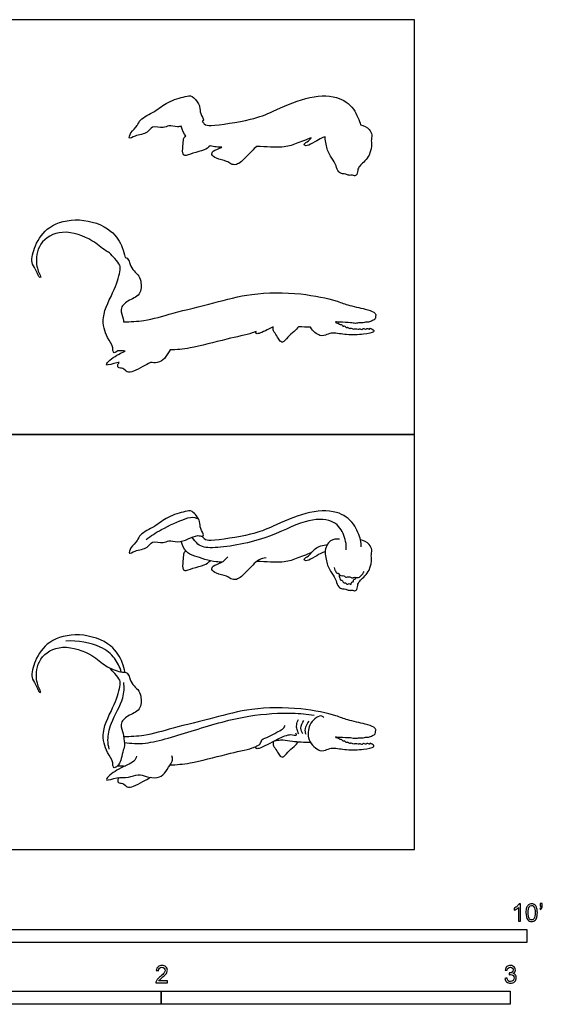
# Model space of a CAD drawing. Units: metres. Extents: x 0 to 3.09, y -0.66 to 2.38.
# Drawn here: x 1.59 to 3.09, y -0.44 to 2.38 of the extents above; entities that cross this region are included whole.
import ezdxf

# ---------------------------------------------------------------- set-up
doc = ezdxf.new("R2010")
doc.units = ezdxf.units.M
for name, color, linetype, true_color in [('2D$AG-ANIMALS', 7, 'Continuous', 0x66ccff), ('2D$AG-DETAILS', 7, 'Continuous', 0x66ffff), ('2D$AG-OUTLINE', 7, 'Continuous', 0x8000ff), ('2D$N-SYMB', 7, 'Continuous', 0x800040), ('2D$X-VPRT', 6, 'Continuous', 0xff00ff)]:
    doc.layers.add(name, color=color, linetype=linetype, true_color=true_color)

msp = doc.modelspace()

# ---------------------------------------------------------------- linework, layer by layer
at = {"layer": '2D$AG-ANIMALS'}
for points, knots in [([(2.1168, 0.8997), (2.1135, 0.8994), (2.1036, 0.9035), (2.076, 0.8906), (2.0479, 0.8802), (2.0207, 0.8891), (2.0063, 0.8771), (1.9714, 0.8891), (1.9622, 0.8622), (1.926, 0.8604), (1.9049, 0.8441), (1.9119, 0.8691), (1.9327, 0.8855), (1.9379, 0.9066), (1.9839, 0.9264), (2.0158, 0.9558), (2.0675, 0.9701), (2.0895, 0.975), (2.1139, 0.9409), (2.1092, 0.9222), (2.1249, 0.9026), (2.119, 0.8998), (2.1168, 0.8997)], [0, 0, 0, 0, 1.062834, 2.716021, 4.410589, 5.944091, 7.19401, 8.865848, 10.27933, 12.107342, 13.365078, 14.573492, 16.168768, 17.518127, 19.582885, 21.667725, 23.849407, 25.219709, 27.037676, 28.406009, 29.76774, 30.476626, 30.476626, 30.476626, 30.476626]), ([(2.5734, 0.8688), (2.5732, 0.8754), (2.5724, 0.8894), (2.5538, 0.9385), (2.503, 0.9761), (2.4124, 0.9704), (2.3186, 0.9266), (2.2622, 0.9022), (2.1444, 0.8852), (2.1263, 0.8875), (2.1188, 0.8966), (2.1168, 0.8997)], [0, 0, 0, 0, 1.362686, 3.496945, 5.833244, 8.688212, 11.738493, 14.267324, 17.510843, 18.900318, 19.462886, 19.462886, 19.462886, 19.462886]), ([(2.174, 0.825), (2.1685, 0.8249), (2.1434, 0.8255), (2.0962, 0.8426), (2.0711, 0.8509), (2.0599, 0.8737), (2.0571, 0.8847)], [11.141356, 11.141356, 11.141356, 11.141356, 11.808729, 14.233315, 15.869019, 17.283245, 17.283245, 17.283245, 17.283245]), ([(2.5109, 0.8903), (2.5024, 0.8913), (2.482, 0.8919), (2.4657, 0.8539), (2.4735, 0.8335), (2.475, 0.8152), (2.4894, 0.7932), (2.5017, 0.7724), (2.5061, 0.7526), (2.5197, 0.7479), (2.5287, 0.7483), (2.5383, 0.7427), (2.5478, 0.7452), (2.5534, 0.741), (2.5623, 0.7461), (2.5626, 0.763), (2.5713, 0.774), (2.5996, 0.7993), (2.6038, 0.8339), (2.6012, 0.8427), (2.6049, 0.861), (2.5978, 0.8771), (2.5803, 0.8871), (2.571, 0.8887)], [0, 0, 0, 0, 1.54151, 3.359361, 4.762104, 6.037421, 7.582642, 9.110125, 10.429506, 11.50099, 12.412957, 13.397447, 14.315521, 15.062401, 15.918671, 17.11101, 18.244911, 20.111136, 21.850458, 22.769597, 24.02407, 25.274044, 26.893341, 26.893341, 26.893341, 26.893341]), ([(2.0707, 0.8568), (2.0684, 0.8551), (2.0631, 0.8509), (2.0636, 0.8345), (2.0593, 0.8084), (2.067, 0.7974), (2.0915, 0.8094), (2.1231, 0.8145), (2.1349, 0.824), (2.1404, 0.8286)], [0, 0, 0, 0, 0.880493, 2.10008, 3.672907, 4.584874, 6.083072, 7.836176, 9.248358, 9.248358, 9.248358, 9.248358]), ([(2.4298, 0.8512), (2.4156, 0.8462), (2.3802, 0.833), (2.3541, 0.8222), (2.3004, 0.8257), (2.2737, 0.827)], [2.286045, 2.286045, 2.286045, 2.286045, 3.988081, 5.975313, 7.990368, 7.990368, 7.990368, 7.990368]), ([(2.4696, 0.8545), (2.4649, 0.8527), (2.4567, 0.8515), (2.415, 0.8229), (2.4063, 0.8346), (2.4257, 0.8424), (2.4384, 0.8669), (2.464, 0.874), (2.4762, 0.8749)], [0, 0, 0, 0, 1.187235, 3.256949, 4.010983, 5.241549, 6.836137, 8.685752, 8.685752, 8.685752, 8.685752]), ([(2.3008, 0.8374), (2.2933, 0.8363), (2.2765, 0.8341), (2.2458, 0.7973), (2.2178, 0.7719), (2.1986, 0.7759), (2.1877, 0.7861), (2.1579, 0.791), (2.1423, 0.8028), (2.1478, 0.8159), (2.1736, 0.8216), (2.1849, 0.8339), (2.1904, 0.8403)], [0, 0, 0, 0, 1.451139, 3.553241, 5.401519, 6.612763, 7.773437, 9.451644, 10.698687, 11.655937, 13.176608, 14.705455, 14.705455, 14.705455, 14.705455]), ([(2.4952, 0.8093), (2.4958, 0.8068), (2.4975, 0.8026), (2.5023, 0.7918), (2.5074, 0.7952), (2.5137, 0.7832), (2.5221, 0.7881), (2.5285, 0.7798), (2.5385, 0.785), (2.5464, 0.7782), (2.5554, 0.783), (2.5639, 0.7785), (2.5732, 0.7856), (2.5794, 0.7936), (2.5813, 0.7984)], [0, 0, 0, 0, 0.852323, 1.807743, 2.393205, 3.381655, 4.198479, 5.068334, 6.002341, 6.907565, 7.81108, 8.687446, 9.667564, 10.866592, 10.866592, 10.866592, 10.866592]), ([(2.5098, 0.7904), (2.5095, 0.7864), (2.5111, 0.7793), (2.5141, 0.7713), (2.5183, 0.7747), (2.521, 0.7671), (2.5241, 0.7649), (2.5287, 0.7663), (2.5316, 0.7599), (2.5369, 0.7632), (2.5405, 0.764), (2.5439, 0.7573), (2.5444, 0.7698), (2.5508, 0.7673), (2.5511, 0.7737), (2.5529, 0.7763), (2.5563, 0.7759), (2.5584, 0.7792), (2.559, 0.781)], [0, 0, 0, 0, 1.055435, 1.832828, 2.348188, 3.132657, 3.719614, 4.31813, 5.013293, 5.696506, 6.267332, 6.850683, 7.69442, 8.317242, 8.996457, 9.513131, 10.086528, 10.542945, 10.542945, 10.542945, 10.542945]), ([(1.896, 0.5084), (1.8944, 0.5182), (1.8892, 0.5385), (1.8589, 0.5934), (1.7656, 0.6257), (1.6752, 0.6029), (1.6371, 0.546), (1.6241, 0.4935), (1.6403, 0.4763), (1.6481, 0.4536), (1.6526, 0.4507), (1.6555, 0.4512), (1.6497, 0.4627), (1.6382, 0.4875), (1.6457, 0.5533), (1.7161, 0.5937), (1.8043, 0.5604), (1.8366, 0.5264), (1.8816, 0.5086), (1.9035, 0.5091), (1.9092, 0.4931), (1.9165, 0.4725), (1.9343, 0.4598), (1.9427, 0.4406), (1.9433, 0.3977), (1.9033, 0.3865), (1.8787, 0.3611), (1.8926, 0.3328), (1.8917, 0.3174), (1.8962, 0.3013), (1.8908, 0.285), (1.8853, 0.2616), (1.8804, 0.244), (1.8648, 0.2316), (1.8604, 0.2418), (1.8626, 0.2539), (1.8427, 0.2801), (1.8236, 0.3396), (1.8671, 0.4126), (1.8835, 0.4709), (1.8823, 0.4865), (1.8696, 0.5019), (1.8569, 0.5161), (1.8515, 0.5218)], [0, 0, 0, 0, 1.807298, 4.319934, 7.538718, 10.638721, 13.335797, 15.641268, 17.210316, 18.781617, 19.477807, 20.124214, 20.124214, 22.191448, 24.732372, 27.522681, 30.621176, 32.934142, 35.179337, 36.621672, 37.873729, 39.420857, 40.919127, 42.427277, 44.4214, 46.459255, 48.293745, 50.028162, 51.336378, 52.637543, 54.001267, 55.61887, 57.081375, 58.364855, 59.245624, 60.352308, 62.179667, 64.70621, 67.776671, 70.301418, 71.512151, 73.134457, 74.235113, 74.235113, 74.235113, 74.235113]), ([(2.4664, 0.3791), (2.4638, 0.3813), (2.457, 0.3864), (2.4386, 0.3758), (2.4233, 0.3579), (2.4159, 0.3121), (2.4547, 0.2792), (2.474, 0.2867), (2.4918, 0.2939), (2.5346, 0.2844), (2.5765, 0.2876), (2.61, 0.2921), (2.6094, 0.2997), (2.6054, 0.3026), (2.5962, 0.3071), (2.5998, 0.2998), (2.5885, 0.3074), (2.5875, 0.2998), (2.5785, 0.3069), (2.577, 0.2997), (2.5679, 0.3051), (2.5649, 0.3011), (2.5562, 0.3056), (2.552, 0.3008), (2.5425, 0.3073), (2.5404, 0.3025), (2.5338, 0.311), (2.5324, 0.3044), (2.5237, 0.3145), (2.5222, 0.3089), (2.5162, 0.3177), (2.513, 0.3142), (2.5081, 0.3201), (2.5055, 0.3191), (2.4946, 0.3244), (2.5141, 0.3221), (2.5426, 0.3225), (2.5555, 0.3182), (2.5681, 0.3213), (2.5733, 0.3197), (2.5857, 0.3232), (2.6003, 0.3227), (2.6047, 0.328), (2.6109, 0.3288), (2.6154, 0.3356), (2.6139, 0.3399), (2.6161, 0.3449), (2.6082, 0.353), (2.5836, 0.361), (2.5324, 0.3716), (2.4994, 0.3863), (2.3958, 0.4089), (2.2585, 0.408), (2.1529, 0.3777), (2.0338, 0.3498), (1.9593, 0.3264), (1.9116, 0.3237), (1.892, 0.3239)], [0, 0, 0, 0, 1.055994, 2.475511, 4.089163, 6.229124, 8.444875, 10.109714, 11.519451, 13.433123, 15.69444, 17.484556, 18.157798, 18.944557, 19.82507, 20.359647, 21.326273, 21.97802, 22.891683, 23.55438, 24.493866, 25.153336, 26.092164, 26.847029, 27.853291, 28.397283, 29.290608, 29.828546, 30.849657, 31.333771, 32.251114, 32.825327, 33.63339, 34.233328, 35.07981, 36.227499, 38.085617, 39.314218, 40.442877, 41.198163, 42.374052, 43.630734, 44.444193, 45.239793, 46.125311, 46.810919, 47.510031, 48.495951, 50.188665, 52.556145, 54.55612, 57.896587, 61.807747, 65.30721, 68.939539, 72.0066, 74.142782, 74.142782, 74.142782, 74.142782]), ([(2.3849, 0.3355), (2.3859, 0.3333), (2.3897, 0.3247), (2.3674, 0.3328), (2.3326, 0.3167), (2.2834, 0.2891), (2.2704, 0.2893), (2.2707, 0.2972), (2.2858, 0.3016), (2.2859, 0.3176), (2.3094, 0.3233), (2.3298, 0.3372), (2.3479, 0.3442), (2.3532, 0.3523), (2.3553, 0.3562)], [0, 0, 0, 0, 0.891698, 2.174623, 4.309963, 6.814447, 7.803707, 8.519439, 9.739286, 10.916533, 12.450268, 14.138192, 15.566445, 16.772498, 16.772498, 16.772498, 16.772498]), ([(2.3253, 0.3121), (2.3283, 0.3127), (2.3386, 0.3149), (2.3499, 0.316), (2.3775, 0.3102), (2.4103, 0.3084), (2.4274, 0.3082)], [12.4011, 12.4011, 12.4011, 12.4011, 12.900135, 14.234728, 15.943858, 18.310588, 18.310588, 18.310588, 18.310588]), ([(2.025, 0.243), (2.0444, 0.244), (2.0835, 0.246), (2.1858, 0.2748), (2.2486, 0.2872), (2.2685, 0.2943), (2.2719, 0.2955)], [0, 0, 0, 0, 2.524383, 5.953197, 8.827895, 9.457475, 9.457475, 9.457475, 9.457475]), ([(2.3207, 0.3097), (2.3204, 0.3058), (2.3202, 0.2972), (2.3321, 0.2839), (2.3377, 0.2707), (2.3488, 0.2616), (2.3626, 0.2817), (2.3809, 0.2949), (2.3895, 0.3048), (2.3938, 0.3096)], [0, 0, 0, 0, 1.133131, 2.505282, 3.788491, 4.830134, 6.327232, 7.946621, 9.395349, 9.395349, 9.395349, 9.395349]), ([(1.9291, 0.268), (1.927, 0.2628), (1.9232, 0.2495), (1.8782, 0.2346), (1.8436, 0.2078), (1.8416, 0.1958), (1.8754, 0.2107), (1.9048, 0.2043), (1.9338, 0.2186), (1.9564, 0.2094), (1.989, 0.2034), (2.0109, 0.2173), (2.0234, 0.2417), (2.0342, 0.2562), (2.0319, 0.265), (2.0305, 0.2687)], [0, 0, 0, 0, 1.352843, 3.632461, 5.820698, 6.542005, 8.343739, 10.240895, 12.0195, 13.630724, 15.489242, 17.113118, 18.843825, 20.213355, 21.346994, 21.346994, 21.346994, 21.346994]), ([(1.8796, 0.2073), (1.8772, 0.205), (1.8743, 0.1989), (1.8757, 0.1904), (1.8915, 0.1924), (1.9011, 0.176), (1.9214, 0.1817), (1.947, 0.1953), (1.9618, 0.2032), (1.9692, 0.2075)], [0, 0, 0, 0, 1.037944, 1.862218, 3.051406, 4.371505, 5.777252, 7.578889, 9.250479, 9.250479, 9.250479, 9.250479])]:
    msp.add_open_spline(points, degree=3, knots=knots, dxfattribs=at)
msp.add_open_spline([(1.8753, 0.2409), (1.8824, 0.2404), (1.8894, 0.2401), (1.8965, 0.24)], degree=3, dxfattribs=at)
at = {"layer": '2D$AG-DETAILS'}
for points, knots in [([(1.9565, 0.8898), (1.9707, 0.9002), (1.998, 0.9189), (2.0675, 0.9507), (2.0905, 0.9553), (2.1028, 0.9508), (2.1063, 0.949)], [0, 0, 0, 0, 2.212181, 4.841054, 6.423997, 7.089465, 7.089465, 7.089465, 7.089465]), ([(2.5303, 0.8602), (2.5311, 0.876), (2.5247, 0.9083), (2.4911, 0.9517), (2.4042, 0.9468), (2.3039, 0.887), (2.1496, 0.8613), (2.109, 0.8694), (2.0932, 0.8887), (2.0887, 0.8964)], [0, 0, 0, 0, 2.098398, 4.20578, 6.852994, 10.250457, 14.011286, 16.013292, 17.135308, 17.135308, 17.135308, 17.135308]), ([(1.8853, 0.51), (1.8811, 0.524), (1.8671, 0.5518), (1.8268, 0.5873), (1.7596, 0.6016), (1.7267, 0.5977)], [0, 0, 0, 0, 2.183304, 4.568141, 7.865825, 7.865825, 7.865825, 7.865825]), ([(1.8506, 0.2885), (1.8485, 0.297), (1.8451, 0.3159), (1.8535, 0.3652), (1.8954, 0.4337), (1.8934, 0.4648), (1.8927, 0.4796)], [0, 0, 0, 0, 1.702258, 4.023624, 6.963605, 9.171755, 9.171755, 9.171755, 9.171755]), ([(1.8942, 0.3074), (1.9143, 0.3052), (1.9574, 0.2993), (2.1004, 0.3451), (2.2449, 0.388), (2.3734, 0.3939), (2.4173, 0.3888), (2.4384, 0.3857)], [0, 0, 0, 0, 2.579005, 6.565149, 10.759294, 14.439125, 17.080819, 17.080819, 17.080819, 17.080819]), ([(2.3946, 0.3324), (2.3921, 0.3363), (2.3883, 0.345), (2.3873, 0.3581), (2.3906, 0.3685), (2.3932, 0.3731)], [0, 0, 0, 0, 1.230161, 2.417999, 3.737995, 3.737995, 3.737995, 3.737995]), ([(2.4059, 0.3324), (2.4029, 0.3371), (2.3975, 0.3481), (2.4039, 0.3646), (2.409, 0.3709)], [0, 0, 0, 0, 1.351875, 2.980195, 2.980195, 2.980195, 2.980195]), ([(2.415, 0.3308), (2.4133, 0.3359), (2.4108, 0.3468), (2.4183, 0.3628), (2.4239, 0.3688)], [0, 0, 0, 0, 1.319315, 2.9633, 2.9633, 2.9633, 2.9633])]:
    msp.add_open_spline(points, degree=3, knots=knots, dxfattribs=at)
at = {"layer": '2D$AG-OUTLINE'}
for points, knots in [([(2.4696, 2.045), (2.4696, 2.0448), (2.4689, 2.0362), (2.4735, 2.024), (2.475, 2.0057), (2.4894, 1.9837), (2.5017, 1.9629), (2.5061, 1.943), (2.5197, 1.9384), (2.5287, 1.9388), (2.5383, 1.9331), (2.5478, 1.9357), (2.5534, 1.9315), (2.5623, 1.9366), (2.5626, 1.9534), (2.5713, 1.9645), (2.5996, 1.9897), (2.6038, 2.0244), (2.6012, 2.0332), (2.6049, 2.0515), (2.5978, 2.0675), (2.5803, 2.0776), (2.571, 2.0791), (2.5681, 2.0913), (2.5538, 2.129), (2.503, 2.1666), (2.4124, 2.1608), (2.3186, 2.117), (2.2622, 2.0927), (2.1444, 2.0757), (2.1263, 2.078), (2.1188, 2.0871), (2.1168, 2.0901), (2.119, 2.0903), (2.1249, 2.0931), (2.1092, 2.1126), (2.1125, 2.1257), (2.1042, 2.145), (2.0876, 2.1651), (2.0675, 2.1606), (2.0158, 2.1463), (1.9839, 2.1169), (1.9379, 2.0971), (1.9327, 2.0759), (1.9119, 2.0596), (1.9049, 2.0346), (1.926, 2.0509), (1.9622, 2.0526), (1.9714, 2.0795), (2.0063, 2.0676), (2.0207, 2.0795), (2.0412, 2.0728), (2.0537, 2.0744), (2.0571, 2.0751), (2.0599, 2.0644), (2.065, 2.0539), (2.0707, 2.0472), (2.0684, 2.0456), (2.0631, 2.0413), (2.0636, 2.025), (2.0593, 1.9989), (2.067, 1.9879), (2.0915, 1.9998), (2.1231, 2.005), (2.1349, 2.0145), (2.1404, 2.0191), (2.1462, 2.0178), (2.1579, 2.0156), (2.1685, 2.0153), (2.174, 2.0155), (2.1732, 2.015), (2.1648, 2.0101), (2.1478, 2.0064), (2.1423, 1.9932), (2.1579, 1.9815), (2.1877, 1.9765), (2.1986, 1.9663), (2.2178, 1.9624), (2.2439, 1.9861), (2.2644, 2.0101), (2.2737, 2.0175), (2.3004, 2.0161), (2.3541, 2.0127), (2.3802, 2.0235), (2.4156, 2.0367), (2.4298, 2.0417), (2.4275, 2.0388), (2.4206, 2.0308), (2.4063, 2.0251), (2.415, 2.0133), (2.4567, 2.0419), (2.4649, 2.0432), (2.4696, 2.045)], [3.338914, 3.338914, 3.338914, 3.338914, 3.359361, 4.762104, 6.037421, 7.582642, 9.110125, 10.429506, 11.50099, 12.412957, 13.397447, 14.315521, 15.062401, 15.918671, 17.11101, 18.244911, 20.111136, 21.850458, 22.769597, 24.02407, 25.274044, 26.893341, 26.893341, 26.893341, 29.0276, 31.363899, 34.218866, 37.269147, 39.797979, 43.041497, 44.430972, 44.993541, 44.993541, 44.993541, 45.702427, 47.064157, 48.43249, 48.882407, 50.250458, 51.62076, 53.802441, 55.887281, 57.952039, 59.301398, 60.896675, 62.105088, 63.362825, 65.190837, 66.604318, 68.276156, 69.526076, 71.059577, 71.652427, 71.652427, 71.652427, 73.045325, 73.045325, 73.045325, 73.925819, 75.145406, 76.718232, 77.6302, 79.128397, 80.881502, 82.293683, 82.293683, 82.293683, 82.938008, 83.60538, 83.60538, 83.60538, 83.772964, 85.293634, 86.250885, 87.497927, 89.176134, 90.336808, 91.548053, 93.396331, 95.156145, 95.156145, 95.156145, 97.1712, 99.158433, 100.860469, 100.860469, 100.860469, 101.519753, 102.750319, 103.504353, 105.574068, 106.761302, 106.761302, 106.761302, 106.761302]), ([(2.4274, 1.4986), (2.4342, 1.4872), (2.456, 1.4701), (2.474, 1.4771), (2.4918, 1.4844), (2.5346, 1.4748), (2.5765, 1.4781), (2.61, 1.4826), (2.6094, 1.4902), (2.6054, 1.4931), (2.5962, 1.4976), (2.5998, 1.4903), (2.5885, 1.4978), (2.5875, 1.4903), (2.5785, 1.4974), (2.577, 1.4902), (2.5679, 1.4956), (2.5649, 1.4916), (2.5562, 1.4961), (2.552, 1.4913), (2.5425, 1.4978), (2.5404, 1.493), (2.5338, 1.5014), (2.5324, 1.4948), (2.5237, 1.5049), (2.5222, 1.4994), (2.5162, 1.5082), (2.513, 1.5047), (2.5081, 1.5105), (2.5055, 1.5096), (2.4946, 1.5148), (2.5141, 1.5126), (2.5426, 1.5129), (2.5555, 1.5087), (2.5681, 1.5117), (2.5733, 1.5102), (2.5857, 1.5137), (2.6003, 1.5132), (2.6047, 1.5185), (2.6109, 1.5192), (2.6154, 1.526), (2.6139, 1.5304), (2.6161, 1.5354), (2.6082, 1.5435), (2.5836, 1.5515), (2.5324, 1.5621), (2.4994, 1.5767), (2.3958, 1.5993), (2.2585, 1.5985), (2.1529, 1.5682), (2.0338, 1.5402), (1.9593, 1.5169), (1.9116, 1.5142), (1.892, 1.5143), (1.8918, 1.517), (1.8908, 1.5268), (1.8787, 1.5516), (1.9033, 1.577), (1.9433, 1.5882), (1.9427, 1.6311), (1.9343, 1.6502), (1.9165, 1.6629), (1.9092, 1.6836), (1.9047, 1.6963), (1.8983, 1.6984), (1.896, 1.6989), (1.8944, 1.7087), (1.8892, 1.729), (1.8589, 1.7838), (1.7656, 1.8161), (1.6752, 1.7933), (1.6371, 1.7365), (1.6241, 1.684), (1.6403, 1.6668), (1.6481, 1.6441), (1.6526, 1.6412), (1.6555, 1.6417), (1.6497, 1.6532), (1.6382, 1.678), (1.6457, 1.7437), (1.7161, 1.7841), (1.8043, 1.7508), (1.8296, 1.7243), (1.8477, 1.7141), (1.8515, 1.7123), (1.8569, 1.7066), (1.8696, 1.6923), (1.8823, 1.677), (1.8835, 1.6613), (1.8671, 1.6031), (1.8236, 1.53), (1.8427, 1.4706), (1.8626, 1.4443), (1.8604, 1.4323), (1.8645, 1.4229), (1.8719, 1.4279), (1.8753, 1.4314), (1.8824, 1.4309), (1.8894, 1.4306), (1.8965, 1.4304), (1.8908, 1.4278), (1.8685, 1.4176), (1.8436, 1.3983), (1.8416, 1.3863), (1.8637, 1.396), (1.8774, 1.3976), (1.8796, 1.3977), (1.8772, 1.3955), (1.8743, 1.3894), (1.8757, 1.3808), (1.8915, 1.3829), (1.9011, 1.3665), (1.9214, 1.3721), (1.947, 1.3857), (1.9618, 1.3937), (1.9692, 1.3979), (1.9757, 1.3968), (1.9921, 1.3958), (2.0109, 1.4077), (2.02, 1.4255), (2.0247, 1.4331), (2.025, 1.4334), (2.0444, 1.4345), (2.0835, 1.4365), (2.1858, 1.4652), (2.2486, 1.4777), (2.2685, 1.4847), (2.2719, 1.486), (2.2719, 1.486), (2.2706, 1.4844), (2.2704, 1.4798), (2.2819, 1.4796), (2.3055, 1.4921), (2.3207, 1.5001), (2.3204, 1.4962), (2.3202, 1.4877), (2.3321, 1.4743), (2.3377, 1.4612), (2.3488, 1.452), (2.3626, 1.4721), (2.3809, 1.4854), (2.3895, 1.4953), (2.3938, 1.5001), (2.4047, 1.4993), (2.4165, 1.4988), (2.4274, 1.4986)], [6.583812, 6.583812, 6.583812, 6.583812, 8.444875, 10.109714, 11.519451, 13.433123, 15.69444, 17.484556, 18.157798, 18.944557, 19.82507, 20.359647, 21.326273, 21.97802, 22.891683, 23.55438, 24.493866, 25.153336, 26.092164, 26.847029, 27.853291, 28.397283, 29.290608, 29.828546, 30.849657, 31.333771, 32.251114, 32.825327, 33.63339, 34.233328, 35.07981, 36.227499, 38.085617, 39.314218, 40.442877, 41.198163, 42.374052, 43.630734, 44.444193, 45.239793, 46.125311, 46.810919, 47.510031, 48.495951, 50.188665, 52.556145, 54.55612, 57.896587, 61.807747, 65.30721, 68.939539, 72.0066, 74.142782, 74.142782, 74.142782, 74.845483, 76.579901, 78.41439, 80.452246, 82.446369, 83.954518, 85.452788, 86.999917, 88.251973, 88.832739, 88.832739, 88.832739, 90.640037, 93.152672, 96.371456, 99.471459, 102.168536, 104.474007, 106.043055, 107.614356, 108.310545, 108.956952, 108.956952, 111.024186, 113.565111, 116.355419, 119.453915, 121.76688, 122.340441, 122.340441, 122.340441, 123.441096, 125.063403, 126.274136, 128.798882, 131.869343, 134.395887, 136.223246, 137.32993, 138.210699, 139.228132, 139.228132, 139.228132, 140.396301, 140.396301, 140.396301, 141.221336, 143.409573, 144.13088, 145.932614, 146.297733, 146.297733, 146.297733, 147.335676, 148.15995, 149.349138, 150.669238, 152.074985, 153.876622, 155.548211, 155.548211, 155.548211, 156.679042, 158.302919, 160.033626, 160.122979, 160.122979, 160.122979, 162.647362, 166.076176, 168.950874, 169.580454, 169.580454, 169.580454, 169.582776, 170.298508, 171.287767, 173.28616, 173.28616, 173.28616, 174.419291, 175.791442, 177.074651, 178.116295, 179.613392, 181.232781, 182.681509, 182.681509, 182.681509, 184.196057, 184.196057, 184.196057, 184.196057])]:
    msp.add_open_spline(points, degree=3, knots=knots, dxfattribs=at)
at = {"layer": '2D$N-SYMB'}
for points in [[(1.524, -0.2667), (1.524, -0.2286), (3.048, -0.2286), (3.048, -0.2667)], [(1, -0.4436), (1, -0.4055), (2, -0.4055), (2, -0.4436)], [(2, -0.4436), (2, -0.4055), (3, -0.4055), (3, -0.4436)]]:
    msp.add_lwpolyline(points, close=True, dxfattribs=at)
for points, knots in [([(3.0296, -0.2054), (3.0276, -0.2054), (3.0256, -0.2054), (3.0236, -0.2054), (3.0236, -0.1923), (3.0236, -0.1793), (3.0236, -0.1662), (3.0221, -0.1677), (3.02, -0.1692), (3.0176, -0.1704), (3.0152, -0.1719), (3.0131, -0.1731), (3.0113, -0.1737), (3.0113, -0.1717), (3.0113, -0.1697), (3.0113, -0.1677), (3.0146, -0.1662), (3.0176, -0.1641), (3.0203, -0.162), (3.0227, -0.1596), (3.0245, -0.1575), (3.0257, -0.1551), (3.027, -0.1551), (3.0283, -0.1551), (3.0296, -0.1551), (3.0296, -0.1718), (3.0296, -0.1886), (3.0296, -0.2054)], [0, 0, 0, 0, 1, 1, 1, 2, 2, 2, 3, 3, 3, 4, 4, 4, 5, 5, 5, 6, 6, 6, 7, 7, 7, 8, 8, 8, 9, 9, 9, 9]), ([(3.0453, -0.1807), (3.0453, -0.1749), (3.0459, -0.1701), (3.0471, -0.1665), (3.0486, -0.1629), (3.0504, -0.1602), (3.0528, -0.1581), (3.0549, -0.1563), (3.0582, -0.1551), (3.0619, -0.1551), (3.0646, -0.1551), (3.0667, -0.1557), (3.0688, -0.1569), (3.0709, -0.1578), (3.0724, -0.1596), (3.0739, -0.1614), (3.0751, -0.1635), (3.0763, -0.1659), (3.0769, -0.1689), (3.0778, -0.1719), (3.0781, -0.1758), (3.0781, -0.1807), (3.0781, -0.1867), (3.0775, -0.1915), (3.0763, -0.1951), (3.0751, -0.1987), (3.0733, -0.2014), (3.0709, -0.2036), (3.0685, -0.2054), (3.0655, -0.206), (3.0619, -0.206), (3.057, -0.206), (3.0531, -0.2048), (3.0504, -0.2011), (3.0471, -0.1969), (3.0453, -0.1903), (3.0453, -0.1807)], [0, 0, 0, 0, 1, 1, 1, 2, 2, 2, 3, 3, 3, 4, 4, 4, 5, 5, 5, 6, 6, 6, 7, 7, 7, 8, 8, 8, 9, 9, 9, 10, 10, 10, 11, 11, 11, 12, 12, 12, 12]), ([(3.0516, -0.1807), (3.0516, -0.1891), (3.0528, -0.1945), (3.0546, -0.1972), (3.0564, -0.1999), (3.0588, -0.2014), (3.0619, -0.2014), (3.0646, -0.2014), (3.067, -0.1999), (3.0688, -0.1972), (3.0709, -0.1945), (3.0718, -0.1891), (3.0718, -0.1807), (3.0718, -0.1725), (3.0709, -0.1671), (3.0688, -0.1644), (3.067, -0.1617), (3.0646, -0.1602), (3.0616, -0.1602), (3.0588, -0.1602), (3.0567, -0.1614), (3.0549, -0.1638), (3.0528, -0.1668), (3.0516, -0.1725), (3.0516, -0.1807)], [0, 0, 0, 0, 1, 1, 1, 2, 2, 2, 3, 3, 3, 4, 4, 4, 5, 5, 5, 6, 6, 6, 7, 7, 7, 8, 8, 8, 8]), ([(3.0857, -0.162), (3.0857, -0.1596), (3.0857, -0.1572), (3.0857, -0.1548), (3.0879, -0.1548), (3.0901, -0.1548), (3.0923, -0.1548), (3.0923, -0.1567), (3.0923, -0.1586), (3.0923, -0.1605), (3.0923, -0.1635), (3.092, -0.1659), (3.0911, -0.1671), (3.0902, -0.1689), (3.0887, -0.1704), (3.0866, -0.1713), (3.0861, -0.1705), (3.0856, -0.1697), (3.085, -0.1689), (3.0863, -0.1683), (3.0872, -0.1677), (3.0878, -0.1665), (3.0884, -0.1653), (3.089, -0.1638), (3.089, -0.162), (3.0879, -0.162), (3.0868, -0.162), (3.0857, -0.162)], [0, 0, 0, 0, 1, 1, 1, 2, 2, 2, 3, 3, 3, 4, 4, 4, 5, 5, 5, 6, 6, 6, 7, 7, 7, 8, 8, 8, 9, 9, 9, 9]), ([(2.0175, -0.3766), (2.0175, -0.3785), (2.0175, -0.3804), (2.0175, -0.3823), (2.0065, -0.3823), (1.9956, -0.3823), (1.9846, -0.3823), (1.9843, -0.3811), (1.9846, -0.3796), (1.9852, -0.3781), (1.9861, -0.376), (1.9873, -0.3735), (1.9892, -0.3714), (1.9913, -0.3693), (1.9937, -0.3669), (1.9973, -0.3639), (2.0027, -0.3594), (2.0063, -0.3558), (2.0084, -0.3534), (2.0102, -0.3507), (2.0111, -0.3482), (2.0111, -0.3458), (2.0111, -0.3434), (2.0102, -0.3413), (2.0087, -0.3398), (2.0069, -0.338), (2.0045, -0.3371), (2.0018, -0.3371), (1.9988, -0.3371), (1.9964, -0.338), (1.9946, -0.3398), (1.9928, -0.3416), (1.9919, -0.344), (1.9919, -0.3473), (1.9898, -0.3471), (1.9877, -0.3469), (1.9855, -0.3467), (1.9861, -0.3419), (1.9877, -0.3383), (1.9907, -0.3359), (1.9934, -0.3335), (1.9973, -0.332), (2.0018, -0.332), (2.0066, -0.332), (2.0105, -0.3335), (2.0133, -0.3362), (2.0163, -0.3389), (2.0175, -0.3422), (2.0175, -0.3461), (2.0175, -0.3479), (2.0172, -0.3501), (2.0163, -0.3519), (2.0154, -0.354), (2.0142, -0.3558), (2.0123, -0.3582), (2.0102, -0.3603), (2.0072, -0.363), (2.0027, -0.3669), (1.9991, -0.3699), (1.9967, -0.372), (1.9958, -0.3732), (1.9946, -0.3741), (1.9937, -0.3754), (1.9931, -0.3766), (2.0012, -0.3766), (2.0093, -0.3766), (2.0175, -0.3766)], [0, 0, 0, 0, 1, 1, 1, 2, 2, 2, 3, 3, 3, 4, 4, 4, 5, 5, 5, 6, 6, 6, 7, 7, 7, 8, 8, 8, 9, 9, 9, 10, 10, 10, 11, 11, 11, 12, 12, 12, 13, 13, 13, 14, 14, 14, 15, 15, 15, 16, 16, 16, 17, 17, 17, 18, 18, 18, 19, 19, 19, 20, 20, 20, 21, 21, 21, 22, 22, 22, 22]), ([(2.9849, -0.3693), (2.987, -0.369), (2.9892, -0.3687), (2.9913, -0.3684), (2.9919, -0.3717), (2.9931, -0.3745), (2.9949, -0.376), (2.9964, -0.3775), (2.9985, -0.3784), (3.0009, -0.3784), (3.0039, -0.3784), (3.0063, -0.3772), (3.0084, -0.3754), (3.0102, -0.3732), (3.0114, -0.3708), (3.0114, -0.3678), (3.0114, -0.3648), (3.0102, -0.3627), (3.0084, -0.3609), (3.0066, -0.3591), (3.0042, -0.3579), (3.0015, -0.3579), (3.0003, -0.3579), (2.9988, -0.3582), (2.9973, -0.3588), (2.9975, -0.357), (2.9977, -0.3552), (2.9979, -0.3534), (2.9982, -0.3534), (2.9985, -0.3534), (2.9988, -0.3534), (3.0015, -0.3534), (3.0039, -0.3528), (3.006, -0.3513), (3.0081, -0.3501), (3.009, -0.3479), (3.009, -0.3449), (3.009, -0.3428), (3.0081, -0.341), (3.0066, -0.3395), (3.0051, -0.338), (3.0033, -0.3371), (3.0009, -0.3371), (2.9985, -0.3371), (2.9964, -0.338), (2.9949, -0.3395), (2.9934, -0.341), (2.9922, -0.3431), (2.9919, -0.3461), (2.9898, -0.3458), (2.9877, -0.3455), (2.9855, -0.3452), (2.9864, -0.341), (2.988, -0.3377), (2.9907, -0.3356), (2.9934, -0.3332), (2.9967, -0.332), (3.0006, -0.332), (3.0033, -0.332), (3.006, -0.3326), (3.0081, -0.3338), (3.0105, -0.335), (3.0123, -0.3368), (3.0136, -0.3386), (3.0148, -0.3407), (3.0154, -0.3428), (3.0154, -0.3452), (3.0154, -0.3473), (3.0148, -0.3491), (3.0136, -0.351), (3.0123, -0.3528), (3.0108, -0.3543), (3.0084, -0.3552), (3.0114, -0.3561), (3.0139, -0.3573), (3.0154, -0.3597), (3.0169, -0.3618), (3.0178, -0.3645), (3.0178, -0.3675), (3.0178, -0.372), (3.0163, -0.3757), (3.013, -0.3787), (3.0099, -0.3817), (3.0057, -0.3829), (3.0009, -0.3829), (2.9967, -0.3829), (2.9928, -0.382), (2.9901, -0.3793), (2.987, -0.3769), (2.9855, -0.3732), (2.9849, -0.3693)], [0, 0, 0, 0, 1, 1, 1, 2, 2, 2, 3, 3, 3, 4, 4, 4, 5, 5, 5, 6, 6, 6, 7, 7, 7, 8, 8, 8, 9, 9, 9, 10, 10, 10, 11, 11, 11, 12, 12, 12, 13, 13, 13, 14, 14, 14, 15, 15, 15, 16, 16, 16, 17, 17, 17, 18, 18, 18, 19, 19, 19, 20, 20, 20, 21, 21, 21, 22, 22, 22, 23, 23, 23, 24, 24, 24, 25, 25, 25, 26, 26, 26, 27, 27, 27, 28, 28, 28, 29, 29, 29, 30, 30, 30, 30])]:
    msp.add_open_spline(points, degree=3, knots=knots, dxfattribs=at)
at = {"layer": '2D$X-VPRT'}
for points in [[(0, 1.1905), (2.7263, 1.1905), (2.7263, 2.3809), (0, 2.3809)], [(0, 0), (2.7263, 0), (2.7263, 1.1905), (0, 1.1905)]]:
    msp.add_lwpolyline(points, close=True, dxfattribs=at)

doc.saveas('drawing.dxf')
